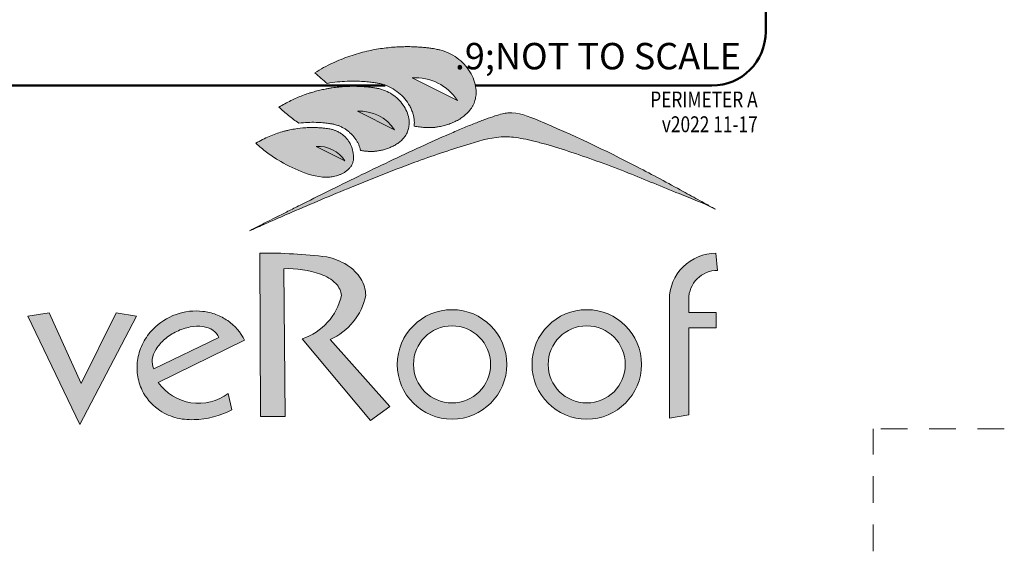
# Model space of a CAD drawing. Units: inches. Extents: x 49 to 58.6, y 105.5 to 117.5.
# Drawn here: x 54 to 58.6, y 105.5 to 108 of the extents above; entities that cross this region are included whole.
import ezdxf

# ---------------------------------------------------------------- set-up
doc = ezdxf.new("R2010")
doc.units = ezdxf.units.IN
doc.header["$MEASUREMENT"] = 0
doc.linetypes.add('Hidden 1_8_', pattern=[0.1875, 0.125, -0.06249999999999999])
for name, color, linetype, lineweight in [('A-ANNO-TEXT', 2, 'Continuous', 9), ('A-DETL-GENF', 3, 'Continuous', 9), ('A-DETL-LLIN', 3, 'Continuous', 18), ('A-DETL-MBND', 5, 'Hidden 1_8_', 9), ('A-DETL-MLIN', 3, 'Continuous', 50)]:
    doc.layers.add(name, color=color, linetype=linetype, lineweight=lineweight)

# ---------------------------------------------------------------- blocks, each defined once
blk = doc.blocks.new('Perimeter A')
at = {"layer": 'A-DETL-GENF'}
h = blk.add_hatch(color=251, dxfattribs=at)
edge = h.paths.add_edge_path(flags=0)
edge.add_spline(control_points=[(2.420946810861942, -0.7247726406033905), (2.430127867530864, -0.7334431952146758), (2.44883902315344, -0.7504184383104047), (2.468216256612386, -0.766629207749915), (2.478062191408299, -0.7745366708158485)], knot_values=[0, 0, 0, 0, 0.03788446739003042, 0.075768944914481, 0.075768944914481, 0.075768944914481, 0.075768944914481], degree=3, periodic=0)
edge.add_spline(control_points=[(2.478062191408299, -0.7745366708158485), (2.498803971350227, -0.7713230659284136), (2.530070735858914, -0.7674274697368588), (2.571956341826265, -0.7642531868163616), (2.603465320561725, -0.7640438148715845), (2.63495018543032, -0.7648897580029796), (2.666364470921451, -0.76719469868614), (2.69765275443936, -0.770870755086932), (2.718307637201441, -0.7747221049962292), (2.728564201218518, -0.7769509519218047)], knot_values=[0, 0, 0, 0, 0.06296775542916828, 0.09446144046837847, 0.1259575767533793, 0.1574453032343684, 0.1889326570657777, 0.2204217349640779, 0.2519095703372243, 0.2519095703372243, 0.2519095703372243, 0.2519095703372243], degree=3, periodic=0)
edge.add_spline(control_points=[(2.728564201218518, -0.7769509519218047), (2.750337577393672, -0.7824083716612051), (2.776624245209206, -0.7941019443037618), (2.804296590509587, -0.8133560848052355), (2.817468921691727, -0.8240105324436655), (2.829536178269613, -0.8358883494711762), (2.840783922330367, -0.8485281249320309), (2.851026625547966, -0.8619944216725344), (2.86019451900998, -0.8762154348580395), (2.868131737917579, -0.8911639213857825), (2.874774144385782, -0.9067469283557017), (2.879609214697425, -0.9229988956524124), (2.883541183756165, -0.9452203642887156), (2.883976154968813, -0.9622462450573153), (2.883225043981547, -0.9734801846059327)], knot_values=[0, 0, 0, 0, 0.0673407013810346, 0.08424915127883012, 0.1011679854412534, 0.1180838835824172, 0.1349891098611352, 0.1518891366447062, 0.1687887959878146, 0.1856930298223097, 0.2026073314377572, 0.2195261656002037, 0.2364345494017793, 0.2702116139496832, 0.2702116139496832, 0.2702116139496832, 0.2702116139496832], degree=3, periodic=0)
edge.add_spline(control_points=[(2.883225043981547, -0.9734801846059327), (2.893851376851124, -0.9754417566902589), (2.909895705328182, -0.9778403113806888), (2.931411476903719, -0.9799863777306967), (2.947614204593876, -0.9805774754899517), (2.963841709779821, -0.9806038015346275), (2.979972764580339, -0.9788656784817249), (2.996046950009138, -0.9767430366817536), (3.01191180106435, -0.9733500193590743), (3.027578675564946, -0.9691968523194845), (3.043087556444526, -0.9644746958625774), (3.058276478844462, -0.9587787180291372), (3.070520016688711, -0.9530626334570798), (3.080210188451041, -0.9482951194420224), (3.087363323136543, -0.9444834882983031), (3.094344533835994, -0.9403635009571047), (3.103442523416334, -0.9345293888718658), (3.114150507588441, -0.9263007349073717), (3.126669075549266, -0.9159904123870035), (3.137780164407715, -0.9041649123882678), (3.148016038907059, -0.8915738157165549), (3.156412017956733, -0.8776576834056016), (3.165125727823941, -0.8578723751151074), (3.171387024023609, -0.8313685291664825), (3.171409684246051, -0.8096137085853314), (3.170323390103604, -0.7988829325305602)], knot_values=[0, 0, 0, 0, 0.03241759456952534, 0.04862838674086711, 0.064838457419114, 0.08104761983897521, 0.09725208447972691, 0.1134617628821051, 0.1296741915171263, 0.1458765468451866, 0.1620796419752494, 0.1782920706102733, 0.1944923432573908, 0.2025927684188415, 0.2106910192347386, 0.2188004229850439, 0.2269069245244, 0.2430969690350394, 0.2592830579852713, 0.2754954866202964, 0.291685443057447, 0.3078840064511844, 0.3240810451186104, 0.356406551090185, 0.388763409826994, 0.388763409826994, 0.388763409826994, 0.388763409826994], degree=3, periodic=0)
edge.add_spline(control_points=[(3.170323390103604, -0.7988829325305602), (3.168450053250972, -0.7845117869546385), (3.163299329490549, -0.7631145959986583), (3.151309459564146, -0.7366471102651957), (3.136651270765888, -0.7115643887007224), (3.113870159487099, -0.6830577386483583), (3.080933719377967, -0.6543124075920588), (3.043410062688274, -0.6317583898030392), (3.015803130442194, -0.6220929700299251), (3.001717050618474, -0.6185985254485757)], knot_values=[0, 0, 0, 0, 0.04347818930396515, 0.06522593810744817, 0.08701534672181117, 0.1305041988627003, 0.1740090482079811, 0.217530796958231, 0.2610699642629885, 0.2610699642629885, 0.2610699642629885, 0.2610699642629885], degree=3, periodic=0)
edge.add_spline(control_points=[(3.001717050618474, -0.6185985254485757), (2.982000690411873, -0.6145524060954273), (2.942195507501978, -0.6080978172021645), (2.861845764860156, -0.6024140956004658), (2.781082367025434, -0.6053288322367649), (2.711386654074033, -0.6156757461950377), (2.671921158920021, -0.623592068716178), (2.642543086459519, -0.6305971965576305), (2.613312020525939, -0.63821543264973), (2.584376633173648, -0.6469802212176887), (2.556170649932611, -0.657860332715174), (2.528427654741613, -0.6697875576227688), (2.500998442092566, -0.6823959468222398), (2.464964654591199, -0.7003355297817109), (2.438394983696369, -0.7147145828599832), (2.420946810861942, -0.7247726406033905)], knot_values=[0, 0, 0, 0, 0.06038173129802381, 0.1207737373802262, 0.2414618637641759, 0.3018260543893923, 0.3320045030240004, 0.3621921182055652, 0.3924172260133557, 0.4226241819529712, 0.4528316596734396, 0.4830528782137705, 0.5132144738186475, 0.5433816695324835, 0.6038004526008994, 0.6038004526008994, 0.6038004526008994, 0.6038004526008994], degree=3, periodic=0)
edge = h.paths.add_edge_path(flags=0)
edge.add_line((2.873096437970986, -0.7490241040822525), (3.084398078145895, -0.8546682790461091))
edge.add_arc((2.889455422950817, -0.980441094869775), 0.2319944827247386, 32.82923926523483, 94.04354140471288)
h = blk.add_hatch(color=251, dxfattribs=at)
edge = h.paths.add_edge_path(flags=0)
edge.add_spline(control_points=[(2.253547611929797, -0.8849696863486116), (2.268051028107109, -0.898491680004625), (2.298047590857628, -0.9244936366321355), (2.329861755486561, -0.948237152657768), (2.346171913461767, -0.9595140063397736)], knot_values=[0, 0, 0, 0, 0.05948731410316414, 0.1189742718273085, 0.1189742718273085, 0.1189742718273085, 0.1189742718273085], degree=3, periodic=0)
edge.add_spline(control_points=[(2.346171913461767, -0.9595140063397736), (2.350965388468744, -0.9590120763051573), (2.360560242884532, -0.9580864826700974), (2.374973482902107, -0.9569493597962406), (2.389404436042156, -0.9560156760076666), (2.408681050192286, -0.9556300689993549), (2.432781757902426, -0.9559013644519183), (2.46165371462714, -0.9577278166375862), (2.483181085596584, -0.9604471413749565), (2.497460806797569, -0.9627037434963626), (2.504572751216415, -0.9640092910600657), (2.511644619163789, -0.9655044270288613), (2.520990874857134, -0.9678662691061248), (2.532324796975828, -0.9720018090830962), (2.545533968365127, -0.9778647052185079), (2.558279556461429, -0.9847145151112358), (2.570264601642499, -0.9928201166319752), (2.581584329640123, -1.001826765019445), (2.592126588324561, -1.011739263790091), (2.601826398452488, -1.022481019847888), (2.613514573101362, -1.037819750036093), (2.625518366369135, -1.058857423847996), (2.631513633622482, -1.077331274259876), (2.633484928449576, -1.086752045975359)], knot_values=[0, 0, 0, 0, 0.01445904656675647, 0.02891600617142863, 0.04337441811569365, 0.05783346468244505, 0.0867459268158945, 0.1156587724111957, 0.1445710989448742, 0.1518014078115281, 0.1590285639679281, 0.1662604283280359, 0.1734840826866781, 0.1879306906200844, 0.2023792975864617, 0.2168232148012098, 0.231272802135763, 0.2457245457084573, 0.2601784754652666, 0.2746345687603966, 0.2890927183201582, 0.3179776664177672, 0.3468520925955353, 0.3468520925955353, 0.3468520925955353, 0.3468520925955353], degree=3, periodic=0)
edge.add_spline(control_points=[(2.633484928449576, -1.086752045975359), (2.641897610069954, -1.088167491840736), (2.658814163572586, -1.090478995313745), (2.680145824504145, -1.09162678349287), (2.697208049105051, -1.09100343858195), (2.709921715287877, -1.089474247469681), (2.722533431825866, -1.087321715927757), (2.733010087687134, -1.085285173741468), (2.741241403764953, -1.083023918914563), (2.747362108377118, -1.081160660233564), (2.753459376084194, -1.079224445270711), (2.759505063529531, -1.077131165291021), (2.76553438818361, -1.074989559798013), (2.771503101830604, -1.072671315529874), (2.777304702977659, -1.069962562673496), (2.783014665305373, -1.067078117314821), (2.788695435578148, -1.064139724699288), (2.794280136074221, -1.061019811329047), (2.799809401167018, -1.057801749419141), (2.807021210623432, -1.05322981234778), (2.813637692021572, -1.047824504126211), (2.820178959808338, -1.042364883125416), (2.824913393895898, -1.038065556746901), (2.829465042870886, -1.033567746329524), (2.835235359942992, -1.027279524061726), (2.841822943929742, -1.018854847167006), (2.848201609559808, -1.007730280518217), (2.853351709352538, -0.9959994702919488), (2.856976948292896, -0.9837030169118748), (2.859856312101826, -0.9668826083616437), (2.85986076034829, -0.9539755414795508), (2.859003197826063, -0.9455030378989449)], knot_values=[0, 0, 0, 0, 0.02559277811009178, 0.05117886272215531, 0.06397203637324082, 0.07676644132091362, 0.08955870985182536, 0.1023580039832324, 0.1087569197063656, 0.1151575058162422, 0.1215523017368851, 0.1279472905936122, 0.1343495509325207, 0.1407482058684939, 0.147146893568911, 0.1535478679909818, 0.159940362470506, 0.166332149636742, 0.1727361858697617, 0.1791342067161756, 0.1919249610431448, 0.1983139657872811, 0.2047009479478746, 0.2111029247792141, 0.2175039914220314, 0.2302995921209234, 0.2430874794568148, 0.2558720500910391, 0.2686548172280828, 0.2814386104833942, 0.3069859894805653, 0.3069859894805653, 0.3069859894805653, 0.3069859894805653], degree=3, periodic=0)
edge.add_spline(control_points=[(2.859003197826063, -0.9455030378989449), (2.857492784881195, -0.9339220807285784), (2.853339244645959, -0.9166792757959854), (2.843669038541343, -0.8953538951437423), (2.831847376340669, -0.8751462447302032), (2.813476068935501, -0.8521842348763613), (2.786920263990339, -0.8290354931915687), (2.756671930824687, -0.8108768872024257), (2.734422988781837, -0.80309401694538), (2.723071033533571, -0.80027996036155)], knot_values=[0, 0, 0, 0, 0.03503711241260549, 0.05256259050317488, 0.0701217560614461, 0.105167398790482, 0.1402259606947205, 0.1752982373185176, 0.2103848761108075, 0.2103848761108075, 0.2103848761108075, 0.2103848761108075], degree=3, periodic=0)
edge.add_spline(control_points=[(2.723071033533571, -0.80027996036155), (2.705372003406247, -0.7966719645726954), (2.66960705927049, -0.7910639652073712), (2.59743688777754, -0.7870079254183793), (2.524978563319095, -0.7912707069397555), (2.453904520377947, -0.8041982221457005), (2.409882846930216, -0.8147064840269849), (2.375784877148575, -0.826799954543759), (2.342274075740988, -0.8402846687137782), (2.301227960048273, -0.8591796488647532), (2.269278572561383, -0.8760660204071655), (2.253547611929797, -0.8849696863486116)], knot_values=[0, 0, 0, 0, 0.05418911061774462, 0.1083848539006505, 0.2166587527537915, 0.2708299460649887, 0.325057665049873, 0.3521676213579005, 0.3792880871937102, 0.4334115999544086, 0.4876393189392912, 0.4876393189392912, 0.4876393189392912, 0.4876393189392912], degree=3, periodic=0)
h = blk.add_hatch(color=251, dxfattribs=at)
edge = h.paths.add_edge_path(flags=0)
edge.add_spline(control_points=[(2.209779499991171, -1.419110334373187), (2.293892317811981, -1.382205589284965), (2.420494333469172, -1.327826815659336), (2.590133799587576, -1.257319849914552), (2.69668373524258, -1.214533119332614), (2.782231933872396, -1.181087241260229), (2.868036295656793, -1.148308153582335), (2.975770471328978, -1.108584591127183), (3.07930989466805, -1.074191854373552), (3.143937078011433, -1.054839375092556), (3.168863485700719, -1.048048575898491), (3.185544554903174, -1.043748310831518), (3.20642037209943, -1.038476944981838), (3.231638947473336, -1.032894216010803), (3.265570979831942, -1.027095717729239), (3.291237496677454, -1.024137854810363), (3.308398567962072, -1.022814286798081)], knot_values=[0, 0, 0, 0, 0.2755582279411345, 0.4133384366997996, 0.5511182293528605, 0.6200079314127764, 0.6888974117335389, 0.8266750998051758, 0.9644481199283049, 1.016122677189719, 1.029036145330971, 1.041950156600218, 1.067801431626027, 1.09362828021776, 1.119411849457161, 1.171047958908504, 1.171047958908504, 1.171047958908504, 1.171047958908504], degree=3, periodic=0)
edge.add_spline(control_points=[(3.308398567962072, -1.022814286798081), (3.327632633129411, -1.023815688788318), (3.356460042993419, -1.026546934892977), (3.394401891657097, -1.033341692236988), (3.422661461805546, -1.039458367344523), (3.450789800452185, -1.04617915885261), (3.488067814328048, -1.056023078089254), (3.552896338444739, -1.074749594878014), (3.644537460095236, -1.104694450918458), (3.75354184013252, -1.143408253563393), (3.857167625358812, -1.182791596972706), (3.955795961904499, -1.22172165602025), (4.033908660270029, -1.253542170938374), (4.088432011361135, -1.276193109696877), (4.115640066239045, -1.287646391789266), (4.131199700310908, -1.29417039121067), (4.146671604832036, -1.300916009337712), (4.162069856715426, -1.307819998776381), (4.177656388257475, -1.314261295014376), (4.193427706132944, -1.320152131219771), (4.213326548023559, -1.326994145261651), (4.229442435482234, -1.331861217348731), (4.237544159656245, -1.334146173279677)], knot_values=[0, 0, 0, 0, 0.05778034803692694, 0.08667746232876426, 0.1156015764620744, 0.1445119090793135, 0.1734307817863984, 0.2312614826910877, 0.3469234140767301, 0.4625921823485876, 0.5782631060668343, 0.6794753322376272, 0.7806879133325928, 0.8312944635842219, 0.8565978158819393, 0.8692495992713897, 0.8819097322904296, 0.9072323174750775, 0.9198724561805407, 0.9324965504533903, 0.9577332113475806, 0.9829865403119663, 0.9829865403119663, 0.9829865403119663, 0.9829865403119663], degree=3, periodic=0)
edge.add_spline(control_points=[(4.237544159656245, -1.334146173279677), (4.17531824901053, -1.299446809484664), (4.050291012830186, -1.231079912265528), (3.892725583550302, -1.14799308023558), (3.781342761318555, -1.09195376944875), (3.717372727202822, -1.060584225096704), (3.669195261492213, -1.037469255973477), (3.62081700166808, -1.014773584298297), (3.572046609216464, -0.992933373620005), (3.522956913529228, -0.9718192307252735), (3.477494587333901, -0.9535755801511527), (3.445175859780619, -0.9414560575605293), (3.42621426045676, -0.9349749926819442), (3.413501050084811, -0.9308398489813356), (3.39762400778055, -0.9256484166940453), (3.38154978098941, -0.9211015250124461), (3.368525550372496, -0.9182705307440955), (3.355439263885742, -0.9158429925907967), (3.338924005334974, -0.913500991208025), (3.325615765844368, -0.9123863420764025), (3.318937311890956, -0.9120150600863042)], knot_values=[0, 0, 0, 0, 0.21374046933421, 0.4274800967382597, 0.5343506218597581, 0.5877856317401952, 0.6412206665333108, 0.6946564064921626, 0.7480920717643282, 0.8015262763215567, 0.8549584347040377, 0.8950396435040114, 0.9050543624590451, 0.9150719122312959, 0.9351453580488303, 0.9551691230400078, 0.9651470518265324, 0.975120328060336, 0.9950936980509751, 1.015159997603125, 1.015159997603125, 1.015159997603125, 1.015159997603125], degree=3, periodic=0)
edge.add_spline(control_points=[(3.318937311890956, -0.9120150600863042), (3.308387749717568, -0.913920791878482), (3.292645313707389, -0.9172017587299734), (3.271877262858936, -0.9224413481138356), (3.256415340588354, -0.9267529836171491), (3.241109488466599, -0.9316327998331246), (3.225962884744263, -0.937037799306708), (3.21090642344582, -0.9427172056040689), (3.195858824108967, -0.9484142591881977), (3.180822256197374, -0.9541234966201131), (3.160874709772514, -0.9619869007247104), (3.126076147747625, -0.9760247035900704), (3.056900461098977, -1.005128667894652), (2.978502604975048, -1.03992323377291), (2.900489685055746, -1.075558111476667), (2.842125449384753, -1.102604148071237), (2.783959822578971, -1.130074175574848), (2.706525081829213, -1.166951574968351), (2.609971970910138, -1.213551618633673), (2.494472676140362, -1.270219425652186), (2.408052621431693, -1.313134386038442), (2.355318625744843, -1.339516710063265), (2.336143563871715, -1.349112172169868), (2.321783620580646, -1.356358709202837), (2.307344434091739, -1.363459231238735), (2.292851573081293, -1.370450845681134), (2.278447202380462, -1.377602030638826), (2.264279932816876, -1.385179338091291), (2.250384580101333, -1.393215544296211), (2.232067901521383, -1.404288982243855), (2.218615851648181, -1.413065393743139), (2.209779499991171, -1.419110334373187)], knot_values=[0, 0, 0, 0, 0.03216093408818602, 0.04820975348700353, 0.06425237631918024, 0.0803084393273657, 0.09639282998196491, 0.1124929435174605, 0.1285841573340893, 0.1446629294374123, 0.1607441357750548, 0.1929075760520097, 0.2572312130319985, 0.3858792932561764, 0.4502047635410583, 0.514530565234171, 0.5788563561933834, 0.6431819814700174, 0.7718331847833519, 0.9004846096175014, 1.02913602841092, 1.061298911798428, 1.077380360097477, 1.093461799422848, 1.109552990203185, 1.12565116181145, 1.141735697580081, 1.157794887259173, 1.173840355867585, 1.189885371354247, 1.222003929236633, 1.222003929236633, 1.222003929236633, 1.222003929236633], degree=3, periodic=0)
h = blk.add_hatch(color=251, dxfattribs=at)
edge = h.paths.add_edge_path(flags=0)
edge.add_spline(control_points=[(2.145732328157997, -1.053114871015737), (2.173028135811442, -1.077790837678094), (2.231765034951991, -1.12267663709595), (2.30886023666438, -1.164599937131939), (2.358999257365667, -1.184851534255685), (2.378580991487766, -1.191572652200378), (2.391747168255861, -1.195733319123008), (2.408302873896403, -1.200617540788429), (2.425098801202417, -1.2046022680466), (2.438667519409655, -1.206943577203944), (2.459141501063677, -1.209758543150159), (2.476416353477326, -1.210694978456388), (2.490214977200161, -1.210558551229994)], knot_values=[0, 0, 0, 0, 0.1103887676151113, 0.2207114473071339, 0.2621322002605, 0.2724752085883932, 0.2828141426744155, 0.3035542316980288, 0.3242494516803662, 0.3345525633688605, 0.3448502290880654, 0.3862481234945728, 0.3862481234945728, 0.3862481234945728, 0.3862481234945728], degree=3, periodic=0)
edge.add_spline(control_points=[(2.490214977200161, -1.210558551229994), (2.496788337142029, -1.209866884991797), (2.506597544873451, -1.208239877360171), (2.519420015238545, -1.205014100954372), (2.528923616029637, -1.202163144200412), (2.538219749253088, -1.198682195290885), (2.547216045044628, -1.194492995666792), (2.555937958123778, -1.189779694839402), (2.564448998605826, -1.184659627873145), (2.572190665370421, -1.178423588536788), (2.579324688475438, -1.171547216827605), (2.586050895252285, -1.16423871219591), (2.591484716214687, -1.155915328546328), (2.596004900276867, -1.147060270592064), (2.598921547917826, -1.137546734256787), (2.60069500991257, -1.127776591659668), (2.601193411801617, -1.118677636888137), (2.600761931643142, -1.110411653078216), (2.599552355151353, -1.103062090576444), (2.597989539553311, -1.095792681100122), (2.597039744055841, -1.090924508447642), (2.596539091630923, -1.088496242841444)], knot_values=[0, 0, 0, 0, 0.01982894772785116, 0.0297428611618686, 0.0396587893938668, 0.04957950065940861, 0.05949428452654659, 0.06940230355144116, 0.07932007921250586, 0.08924079047803836, 0.09914038794219131, 0.1090455861621209, 0.1189543349253218, 0.1288641296011124, 0.1387741436839832, 0.1486822353714807, 0.158594541936868, 0.1660391435790012, 0.1734695583634708, 0.1809100861680691, 0.1883481060889417, 0.1883481060889417, 0.1883481060889417, 0.1883481060889417], degree=3, periodic=0)
edge.add_spline(control_points=[(2.596539091630923, -1.088496242841444), (2.594708675402977, -1.078166652078721), (2.589674602331236, -1.062946594062424), (2.5790762468488, -1.044753906681009), (2.569521923303711, -1.03213113746223), (2.558604059614552, -1.020663281988305), (2.546365267410799, -1.010620258720721), (2.535310855643822, -1.003420407273751), (2.526029594453597, -0.9984452782380657), (2.518863064854123, -0.9951244730993096), (2.511414006650185, -0.9925047063315304), (2.501326772547777, -0.9895336217786763), (2.491148973542138, -0.9867959761652969), (2.480765423776276, -0.9850264422018), (2.472941065710543, -0.9839397958981948), (2.465102819806567, -0.9829415131014088), (2.454627422658135, -0.9818404827980203), (2.441505140470795, -0.9807376369064826), (2.425719421640331, -0.9800017016042233), (2.409919506223318, -0.9798517071300381), (2.394122990395608, -0.9801382752926742), (2.383598595874574, -0.9805597463448095), (2.378339123026542, -0.9808330114405805)], knot_values=[0, 0, 0, 0, 0.03147153984213398, 0.04725846862018113, 0.063051811107814, 0.07885151224631692, 0.09465008524685696, 0.1104406664871274, 0.1183405493595517, 0.1262311491075758, 0.1341089230162109, 0.1420011851440667, 0.1577839250719623, 0.1656798121379353, 0.1735837882158919, 0.181482914002979, 0.1893828481579106, 0.2051816991088407, 0.2209814002473221, 0.2367793460026334, 0.252575022643165, 0.2683747237816571, 0.2683747237816571, 0.2683747237816571, 0.2683747237816571], degree=3, periodic=0)
edge.add_spline(control_points=[(2.378339123026542, -0.9808330114405805), (2.337583296168461, -0.9837795891893251), (2.256411517965624, -0.9988398799127793), (2.18097864382581, -1.03241326542684), (2.145732328157997, -1.053114871015737)], knot_values=[0, 0, 0, 0, 0.1225866130123435, 0.2452150484546201, 0.2452150484546201, 0.2452150484546201, 0.2452150484546201], degree=3, periodic=0)
h = blk.add_hatch(color=251, dxfattribs=at)
edge = h.paths.add_edge_path(flags=0)
edge.add_line((2.167896128203324, -2.324356925530012), (2.282722435856478, -2.324342380326584))
edge.add_line((2.282722435856478, -2.324342380326584), (2.27678297943315, -1.636924881541589))
edge.add_spline(control_points=[(2.27678297943315, -1.636924881541589), (2.300418101217836, -1.636401973139201), (2.335983053117204, -1.637913248421398), (2.38279198540193, -1.644765980874595), (2.41308641348904, -1.651681260738982), (2.434996654665824, -1.658423731378633), (2.448876654869132, -1.663528461241398), (2.459121087462904, -1.66779652902656), (2.469233539577687, -1.672371700796887), (2.479098962228129, -1.677453560158497), (2.488617636499328, -1.683167934694964), (2.497908066044587, -1.689242206248338), (2.506034603003556, -1.695355737661174), (2.514253474732179, -1.702787419122956), (2.521970649499593, -1.710752888998471), (2.529448378256454, -1.720108614223037), (2.535058533640111, -1.72952334639271), (2.540815174096295, -1.743012739850244), (2.543275420773334, -1.753880451131465), (2.544141360114956, -1.76124539802575)], knot_values=[0, 0, 0, 0, 0.07092271663415235, 0.1063769488609713, 0.1418343556858167, 0.1640195374378479, 0.1751030402598509, 0.186188937289957, 0.1973063045842289, 0.2083940459387525, 0.2194585467035538, 0.2305972545945998, 0.2416865216196434, 0.2499210867609748, 0.2638178737072925, 0.2749162588580929, 0.2857768719828862, 0.2965802880793175, 0.3188273248098655, 0.3188273248098655, 0.3188273248098655, 0.3188273248098655], degree=3, periodic=0)
edge.add_spline(control_points=[(2.544141360114956, -1.76124539802575), (2.539021961567293, -1.78428626244893), (2.523033564444887, -1.829352494846162), (2.482290487489593, -1.888223520559151), (2.427904901069525, -1.934785350184228), (2.384714490620119, -1.95530808368234), (2.3623195926873, -1.962761822437884)], knot_values=[0, 0, 0, 0, 0.07080824156632863, 0.1416164831326465, 0.2124247246989783, 0.283232966265301, 0.283232966265301, 0.283232966265301, 0.283232966265301], degree=3, periodic=0)
edge.add_line((2.3623195926873, -1.962761822437884), (2.679044311792069, -2.343887206583389))
edge.add_line((2.679044311792069, -2.343887206583389), (2.769512036381066, -2.27764367331612))
edge.add_line((2.769512036381066, -2.27764367331612), (2.492208793619149, -1.965889452974594))
edge.add_spline(control_points=[(2.492208793619149, -1.965889452974594), (2.512977894890668, -1.956691274367884), (2.552595290629, -1.933450703081093), (2.601812934162872, -1.885400595368779), (2.63835903351103, -1.827129059361667), (2.652689170289634, -1.78349066595942), (2.657283744466305, -1.761245398025707)], knot_values=[0, 0, 0, 0, 0.06814439460269547, 0.1362887892053877, 0.2044331838080726, 0.2725775784107679, 0.2725775784107679, 0.2725775784107679, 0.2725775784107679], degree=3, periodic=0)
edge.add_spline(control_points=[(2.657283744466305, -1.761245398025707), (2.657017426950155, -1.753556511056075), (2.655448609265669, -1.738362988852387), (2.649844846611749, -1.716169575125392), (2.642266430645172, -1.69873262825179), (2.634799228534149, -1.685491325076327), (2.628638726511859, -1.675902347189123), (2.621858902649862, -1.666753491993575), (2.614453735339296, -1.658069346395393), (2.60655597777243, -1.649815203919417), (2.598287947472457, -1.641964344078545), (2.589614817227087, -1.63457187782069), (2.580518473772138, -1.627674990227874), (2.571092715781326, -1.621218694295706), (2.551758111551194, -1.609082437275376), (2.520682460305324, -1.594285997120338), (2.491459548033575, -1.585323036542547), (2.476589797765484, -1.581994177640183)], knot_values=[0, 0, 0, 0, 0.02308049329325843, 0.0456496923249378, 0.06840736873594819, 0.07987033855403801, 0.09123733219689559, 0.1025765197212031, 0.1140046464855127, 0.1254520581658252, 0.1368336974969556, 0.1481956018879615, 0.1596218584902112, 0.1710631783345716, 0.1824599369727356, 0.2280880575330335, 0.2738014797593952, 0.2738014797593952, 0.2738014797593952, 0.2738014797593952], degree=3, periodic=0)
edge.add_spline(control_points=[(2.476589797765484, -1.581994177640183), (2.424790362292022, -1.575624063516315), (2.320752739908826, -1.566223321257596), (2.21632437001908, -1.563593418533642), (2.164136021219171, -1.563962361428153)], knot_values=[0, 0, 0, 0, 0.1565689586855636, 0.3131379173711394, 0.3131379173711394, 0.3131379173711394, 0.3131379173711394], degree=3, periodic=0)
edge.add_line((2.164136021219171, -1.563962361428153), (2.167896128203324, -2.324356925530012))
h = blk.add_hatch(color=251, dxfattribs=at)
edge = h.paths.add_edge_path(flags=0)
edge.add_line((4.070117820273595, -1.781698793316636), (4.070117820273595, -2.332073505216513))
edge.add_line((4.070117820273595, -2.332073505216513), (4.160463474469594, -2.316611255436683))
edge.add_line((4.160463474469594, -2.316611255436683), (4.160463474469594, -1.912083536416191))
edge.add_line((4.160463474469594, -1.912083536416191), (4.28749806345018, -1.912083536416191))
edge.add_line((4.28749806345018, -1.912083536416191), (4.28749806345018, -1.839939934153989))
edge.add_line((4.28749806345018, -1.839939934153989), (4.160463474469594, -1.839939934153989))
edge.add_line((4.160463474469594, -1.839939934153989), (4.160463474469587, -1.779121751686674))
edge.add_arc((4.294782207032931, -1.779121751686645), 0.1343187325633473, 89.99999999998369, 180.0000000000109, ccw=False)
edge.add_line((4.294782207032974, -1.644803019123302), (4.287001842517462, -1.56481477107279))
edge.add_arc((4.287001842517427, -1.781698793316622), 0.2168840222438284, 89.99999999998968, 180.0000000000047)
h = blk.add_hatch(color=251, dxfattribs=at)
edge = h.paths.add_edge_path(flags=0)
edge.add_spline(control_points=[(1.617416003465841, -2.20321542898958), (1.62613848444358, -2.220646699594624), (1.647744239914971, -2.25364118948373), (1.698473611771391, -2.30004222354232), (1.770187025496504, -2.334175426819556), (1.829386608629996, -2.340465140947728), (1.858524477206132, -2.338925958849984)], knot_values=[0, 0, 0, 0, 0.05847544633279846, 0.1169312268832462, 0.204364160661853, 0.2918996403270183, 0.2918996403270183, 0.2918996403270183, 0.2918996403270183], degree=3, periodic=0)
edge.add_spline(control_points=[(1.858524477206132, -2.338925958849984), (1.888906758492496, -2.338137659250265), (1.949737144936648, -2.329961557418287), (2.007022223001364, -2.307925124239887), (2.034051481941241, -2.294028232731932)], knot_values=[0, 0, 0, 0, 0.09117751856572265, 0.1823550371314537, 0.1823550371314537, 0.1823550371314537, 0.1823550371314537], degree=3, periodic=0)
edge.add_line((2.034051481941241, -2.294028232731932), (2.017436345116423, -2.217001814749793))
edge.add_arc((1.87932497664189, -2.034133097164997), 0.229163081610048, 215.2759566030796, 307.06188084646874, ccw=False)
edge.add_line((1.692240818168052, -2.166478235425359), (2.093554016839569, -1.969443057748549))
edge.add_spline(control_points=[(2.093554016839569, -1.969443057748549), (2.084254497072209, -1.950964559757239), (2.061014743894617, -1.916094302549695), (2.013731477019135, -1.8749048314737), (1.957742895623042, -1.84675084651623), (1.876710009232482, -1.828239773998476), (1.770704515728056, -1.840904355082046), (1.676555250362881, -1.901333556075897), (1.620711060635145, -1.976846769190161), (1.594106854020808, -2.050841772032911), (1.591118933527504, -2.129505733076101), (1.606277968742219, -2.179953458929859), (1.617416003465841, -2.20321542898958)], knot_values=[0, 0, 0, 0, 0.06205983889170807, 0.1240825852410741, 0.1860934377790997, 0.2481156528073696, 0.3714740442342759, 0.4948976048925022, 0.5723112559681478, 0.6497782035763772, 0.7272350884453799, 0.80460805282622, 0.80460805282622, 0.80460805282622, 0.80460805282622], degree=3, periodic=0)
edge = h.paths.add_edge_path(flags=0)
edge.add_spline(control_points=[(1.973971257969325, -1.957346920873121), (1.972056463696852, -1.953087794868821), (1.968708018087177, -1.946954406139596), (1.963267760527941, -1.939523128677976), (1.958783514546916, -1.934387719714749), (1.953784641795835, -1.929702313450719), (1.948326388618426, -1.925468845035979), (1.9425467689058, -1.921662104674667), (1.936563293015155, -1.918234071384475), (1.930346745318403, -1.915265761881571), (1.9238986658154, -1.912785269867641), (1.917299360430583, -1.910698065206233), (1.910623917063099, -1.908922028630272), (1.903867621893554, -1.907508732301665), (1.897027323187075, -1.906503371359079), (1.890139869047928, -1.905818883544285), (1.883240597067768, -1.90538429027761), (1.876332485896654, -1.905227311385616), (1.867115870866108, -1.905448543939713), (1.855613271947632, -1.906319124741046), (1.841910503966453, -1.908273233502541), (1.823840212416279, -1.912012264941339), (1.801691483671732, -1.918622620987335), (1.767467201535332, -1.932571121397501), (1.736117778839443, -1.952742958836424), (1.712018346247589, -1.974283741493409), (1.701065980230453, -1.986155101775026), (1.695151013227516, -1.993227909891488), (1.690952305869367, -1.998717122409843), (1.686961274729313, -2.004361859882692), (1.683161270415425, -2.010145511533509), (1.679620653499533, -2.016084073508367), (1.676420626237132, -2.022202145009913), (1.673523825022187, -2.028474533500386), (1.670893963683902, -2.034876404186718), (1.66863341562216, -2.041406337922538), (1.66685882095377, -2.04806783092657), (1.665539046933468, -2.05484145162275), (1.664603621020362, -2.06170072211097), (1.664170476541798, -2.068596914191744), (1.664352635196821, -2.075453102619008), (1.66518288609943, -2.0822303086575), (1.667041984989424, -2.091251592117331), (1.669297131192359, -2.097858309113903), (1.671127023691675, -2.102147932359486)], knot_values=[0, 0, 0, 0, 0.01400925846852141, 0.02083446479810906, 0.02760479596582305, 0.03443118651494874, 0.04135495746480504, 0.04830187328034757, 0.0551778307349854, 0.06202759754095345, 0.0689464847014169, 0.07588633374564595, 0.08278336846420656, 0.08966170693464368, 0.09658169340294381, 0.1035140568540508, 0.110420570488339, 0.1173161455338751, 0.1242363168132696, 0.1380715200810425, 0.1518949754709006, 0.1657317514951287, 0.1933999476537731, 0.2211013653976577, 0.2764207799527857, 0.3040795578018654, 0.3179157825250559, 0.3248360382965524, 0.3317345905755686, 0.338641953682547, 0.3455715721835544, 0.3524908371302605, 0.3593745713219428, 0.3662744894064335, 0.3732112751187092, 0.380130053409345, 0.3869895042716756, 0.3938740709236881, 0.40082076167813, 0.4077445811613366, 0.4145801557641887, 0.421365671621441, 0.4281999996136863, 0.4421908668967564, 0.4421908668967564, 0.4421908668967564, 0.4421908668967564], degree=3, periodic=0)
edge.add_line((1.671127023691675, -2.102147932359486), (1.973971257969325, -1.957346920873121))
h = blk.add_hatch(color=251, dxfattribs=at)
edge = h.paths.add_edge_path(flags=0)
edge.add_arc((3.059026228277745, -2.082145499177301), 0.2547065860868045, 180, 360)
edge.add_arc((3.059026228277745, -2.082145499177301), 0.2547065860868045, 0, 180)
edge = h.paths.add_edge_path(flags=0)
edge.add_arc((3.059026228277745, -2.082145499177301), 0.1794283613159351, 0, 180)
edge.add_arc((3.059026228277745, -2.082145499177301), 0.1794283613159422, 180, 360)
h = blk.add_hatch(color=251, dxfattribs=at)
edge = h.paths.add_edge_path(flags=0)
edge.add_arc((3.685748068108644, -2.082145499465852), 0.2547065860868045, 180, 360)
edge.add_arc((3.685748068108644, -2.082145499465852), 0.2547065860868045, 0, 180)
edge = h.paths.add_edge_path(flags=0)
edge.add_arc((3.685748068108644, -2.082145499465852), 0.1794283613159422, 0, 180)
edge.add_arc((3.685748068108644, -2.082145499465852), 0.1794283613159351, 180, 360)
blk.add_hatch(color=251, dxfattribs=at).paths.add_polyline_path([(1.084723598967805, -1.857029789173808), (1.326897695300111, -2.362238455664155), (1.591220786273162, -1.857029789173794), (1.495734612194234, -1.841865933687956), (1.333815017570025, -2.170248854231303), (1.184360166408702, -1.84186593368797)], flags=0)
at = {"layer": 'A-DETL-LLIN'}
for p, q in [((3.084398078145895, -0.8546682790461091), (2.873096437970986, -0.7490241040822525)), ((2.79107592212241, -0.9908032831694271), (2.618599396352742, -0.9045849566942934)), ((2.560898434433028, -1.13529028340831), (2.426253774054487, -1.067994536567582)), ((2.164136021219171, -1.563962361428153), (2.167896128203324, -2.324356925530012)), ((4.294782207032974, -1.644803019123302), (4.287001842517462, -1.56481477107279)), ((2.282722435856478, -2.324342380326584), (2.27678297943315, -1.636924881541589)), ((4.070117820273595, -1.781698793316636), (4.070117820273595, -2.332073505216513)), ((4.160463474469594, -1.839939934153989), (4.160463474469594, -1.779121751686674)), ((1.184360166408702, -1.84186593368797), (1.084723598967805, -1.857029789173808)), ((1.084723598967805, -1.857029789173808), (1.326897695300111, -2.362238455664183)), ((1.333815017570025, -2.170248854231303), (1.184360166408695, -1.84186593368797)), ((1.326897695300111, -2.362238455664155), (1.591220786273162, -1.857029789173794)), ((1.495734612194234, -1.841865933687956), (1.333815017570025, -2.170248854231303)), ((1.591220786273162, -1.857029789173794), (1.495734612194234, -1.841865933687956)), ((4.28749806345018, -1.839939934153989), (4.160463474469594, -1.839939934153989)), ((4.28749806345018, -1.912083536416191), (4.28749806345018, -1.839939934153989)), ((4.160463474469594, -2.316611255436683), (4.160463474469594, -1.912083536416191)), ((4.160463474469594, -1.912083536416191), (4.28749806345018, -1.912083536416191)), ((1.671127023691689, -2.102147932359486), (1.973971257969318, -1.957346920873121)), ((1.692240818168038, -2.166478235425359), (2.093554016839569, -1.969443057748549)), ((2.3623195926873, -1.962761822437884), (2.679044311792069, -2.343887206583389)), ((2.769512036381066, -2.27764367331612), (2.492208793619149, -1.965889452974594)), ((2.034051481941241, -2.294028232731932), (2.017436345116423, -2.217001814749793)), ((2.679044311792069, -2.343887206583389), (2.769512036381073, -2.27764367331612)), ((2.167896128203324, -2.324356925530012), (2.282722435856478, -2.324342380326584)), ((4.070117820273595, -2.332073505216513), (4.160463474469594, -2.316611255436683))]:
    blk.add_line(p, q, dxfattribs=at)
for centre, radius, start, end in [((2.889455422950817, -0.980441094869775), 0.2319944827247322, 32.82923926523327, 94.04354140471307), ((2.631949554693016, -1.093504037100757), 0.1893901942269907, 32.83834968435828, 94.04214488131123), ((2.436655550650727, -1.215528486997115), 0.1479001808170038, 32.8550736389226, 94.0329247940486), ((2.181387987835663, -3.981123883169118), 2.417223087043733, 82.98527896394224, 90.4089292679226), ((4.287001842517441, -1.781698793316622), 0.2168840222438312, 89.99999999999437, 179.9999999999963), ((4.294782207032938, -1.779121751686645), 0.1343187325633523, 89.99999999998484, 179.9999999999879), ((2.277119406759304, -1.70310427466022), 0.2732784546942352, 288.1659671000372, 347.7161989367233), ((2.377447924642851, -1.704417849851964), 0.2855476427633493, 293.6968508364214, 348.5207817586939), ((3.059026228277745, -2.082145499177301), 0.2547065860868045, 0, 180), ((3.685748068108644, -2.082145499465852), 0.2547065860868045, 0, 180), ((3.059026228277745, -2.082145499177301), 0.1794283613159351, 0, 180), ((3.685748068108644, -2.082145499465852), 0.1794283613159422, 0, 180), ((3.059026228277745, -2.082145499177301), 0.2547065860868045, 180, 0), ((3.059026228277745, -2.082145499177301), 0.1794283613159422, 180, 0), ((3.685748068108644, -2.082145499465852), 0.2547065860868045, 180, 0), ((3.685748068108644, -2.082145499465852), 0.1794283613159351, 180, 0), ((1.87932497664189, -2.034133097164997), 0.229163081610048, 215.2759566030808, 307.0618808464671), ((1.849250386752097, -1.937110043439603), 0.4019229262319378, 271.3221773888032, 297.3737103917225)]:
    blk.add_arc(centre, radius, start, end, dxfattribs=at)
for points, start_tangent, end_tangent in [([(3.001717050618474, -0.6185985254485757), (2.995190526539211, -0.617063914112137), (2.985368691855875, -0.615196762680128), (2.972159947997326, -0.6128928789858037), (2.964354184055715, -0.6116553066653267), (2.95583909067701, -0.6104648395292998), (2.946591768218447, -0.6092954295360755), (2.936589317037225, -0.60812102864395), (2.925900436061696, -0.6070197809779927), (2.91459382422024, -0.6060698306631593), (2.902646581870059, -0.605245129657817), (2.890035809368371, -0.60451962992029), (2.863098469623893, -0.6036788107487325), (2.833965002129112, -0.6037557574818777), (2.802818604026314, -0.6049588544531019), (2.769842472457796, -0.6074964859957817), (2.735219804565851, -0.6115770364432933), (2.69913379749277, -0.6174088901290276), (2.661767648380838, -0.625200431386375), (2.623304554372361, -0.635160044548698), (2.583927712609622, -0.6474961139493729), (2.503165574390536, -0.6801311587993553), (2.420946810861942, -0.7247726406033905)], (-0.9628482274842706, 0.2700431277229594), (-0.8534886111710236, -0.5211114953648188)), ([(3.170323390103604, -0.7988829325305602), (3.160973388257979, -0.758894392323711), (3.14213618096143, -0.7207598904006147), (3.081960500686073, -0.6564202533863011), (3.043602203042489, -0.6333987442853015), (3.001717050618474, -0.6185985254485757)], (-0.1118762856059621, 0.9937221426128199), (-0.9712966659512893, 0.2378713658932276)), ([(2.420946810861942, -0.7247726406033905), (2.448995874497626, -0.750219231277228), (2.478062191408299, -0.7745366708158485)], (0.727003223101759, -0.6866340463446697), (0.779672587620991, -0.6261873969606766)), ([(2.478062191408299, -0.7745366708158485), (2.526028541542672, -0.7678538852199637), (2.570528591237995, -0.764633286089051), (2.610902980170252, -0.7641263353094558), (2.646521878226757, -0.7656180189087394), (2.662342894098181, -0.7668804817064228), (2.676734517095625, -0.7683695528460248), (2.689621647612547, -0.7699999755783011), (2.700918272160223, -0.7716741031806862), (2.710539218787773, -0.7732952442856487), (2.718406863275163, -0.7747752760791116), (2.728564201218518, -0.7769509519218047)], (0.9859704583448746, 0.1669199067552999), (0.9669063543753494, -0.2551315383651567)), ([(2.728564201218518, -0.7769509519218047), (2.766859454276407, -0.7905233083795906), (2.801939056703915, -0.8116953003224694), (2.832441019393983, -0.8390017062740043), (2.857003353239534, -0.87097730475773), (2.866631537749655, -0.88825816948777), (2.870707869108202, -0.8971388599182006), (2.874264069133496, -0.9061568742972099), (2.877282958681732, -0.9153236784323155), (2.879177446249265, -0.922241065693612), (2.880731036903612, -0.9294677792774451), (2.882280748915818, -0.939309307765285), (2.883128122940519, -0.9455447339954333), (2.883490217525726, -0.952066808663119), (2.883608859125914, -0.9584781034214274), (2.883381884488934, -0.9659996317511315), (2.882779797706803, -0.973402904387612)], (0.9725466430230689, -0.2327080298239821), (-0.1072898093209803, -0.9942277891991694)), ([(2.723071033533571, -0.80027996036155), (2.712757257265437, -0.798015684330565), (2.695071797954633, -0.7950191268153048), (2.687580009079376, -0.7939047879495149), (2.67940038848888, -0.7928584328642359), (2.670506053059555, -0.7918494700980148), (2.660873822401157, -0.7908515216887935), (2.650581568834419, -0.7899532018963242), (2.639707164680075, -0.7892431249804019), (2.628225922595256, -0.7886931981528136), (2.616111461773919, -0.7882734015608435), (2.603439114342052, -0.7880694588674828), (2.590284212425637, -0.7881670937357512), (2.56242617975775, -0.7891526584886606), (2.547773377652, -0.7900978595017705), (2.532738617079723, -0.7914591106078319), (2.501422338868949, -0.7953149655156437), (2.485191380670798, -0.7978671030769817), (2.468679424744167, -0.8009501782931778), (2.443323801079792, -0.8065010906288137), (2.41730729726472, -0.8132140273932436), (2.404130276576666, -0.8170962221593072), (2.390857607896322, -0.8213480920523892), (2.363900964382232, -0.8308193401552586), (2.336595890112491, -0.8418081622788662), (2.309138389378333, -0.8545376001280545), (2.253547611929797, -0.8849696863486116)], (-0.9597760092618648, 0.2807668286058182), (-0.8568399827387069, -0.5155824317995454)), ([(2.859003197826063, -0.9455030378989449), (2.851468804696061, -0.9132911478057224), (2.836285043698616, -0.8825734897452975), (2.787772360601231, -0.8307478262288726), (2.756844909751209, -0.812203299025839), (2.723071033533571, -0.80027996036155)], (-0.1118489907443882, 0.9937252151724146), (-0.9713416140301157, 0.2376877549504183)), ([(2.882779797706803, -0.973402904387612), (2.907946304206845, -0.9774304006333949), (2.91998840421931, -0.9788395613073391), (2.931656703804656, -0.9798366428012599), (2.942942459533981, -0.9804125779194095), (2.953717328040014, -0.9805756516187074), (2.961514108447851, -0.9804139037310478), (2.968594442566051, -0.9800906755068439), (2.978722589713698, -0.9790543474925926), (2.99483160650459, -0.9767773558208432), (3.005755145386438, -0.9747056806888139), (3.01693595622131, -0.972168856084096), (3.02817444556576, -0.9691586025216168), (3.039465381858506, -0.9656606532564069), (3.061989307161554, -0.9571505878975444), (3.073065027015062, -0.952113019602308), (3.083920946356322, -0.9465378827356261), (3.09448082596856, -0.9404206221063163), (3.104686467561429, -0.9337272688052138), (3.114495094434652, -0.9264003562695677), (3.123784202601193, -0.918505822268969), (3.132756404909259, -0.9095834965121128), (3.140393574152711, -0.9011542366191065), (3.145208987054524, -0.8951530540409607), (3.148811044675512, -0.8898773169936476), (3.152432406313309, -0.8841554032782), (3.155713573980435, -0.8783292955903477), (3.158718213306088, -0.8723383834158085), (3.161409492737825, -0.8662188241855802), (3.165805142891436, -0.8536416263366391), (3.168897883496193, -0.8406081157197889), (3.170684336749083, -0.8271294053999867), (3.17116061988596, -0.8132175232262853), (3.170323390103604, -0.7988829325305602)], (0.9830077201146912, -0.1835642181769566), (-0.102170608580313, 0.994766890654453)), ([(3.318937311890956, -0.9120150600863042), (3.293426562641557, -0.9162942611983311), (3.258807242129571, -0.9260361900760898), (3.216045676858663, -0.9407075175676454), (3.166084786293347, -0.9597878331944258), (3.109880644528332, -0.9827494662528835), (3.048383865349379, -1.009067759660496), (2.913325497247897, -1.069669822768745), (2.621588421227585, -1.208033472053287), (2.480095215852046, -1.277413966371441), (2.35173181381677, -1.341290256142557), (2.294875453335337, -1.369838812117109), (2.24418354082929, -1.395420702307874), (2.165127374276523, -1.435568273363913), (2.116001405774327, -1.460721476615205)], (-0.9972834848940538, -0.0736590168110586), (-0.8755073560565388, -0.4832047904262631)), ([(2.253547611929797, -0.8849696863486116), (2.298603454901169, -0.9240169533090494), (2.346171913461767, -0.9595140063397736)], (0.7315315625291701, -0.6818075777106257), (0.8228211907733078, -0.568300350179723)), ([(4.284432740248214, -1.360488120586311), (4.265516349852035, -1.349807772195305), (4.243092746261482, -1.337236462856353), (4.213130475577032, -1.320548953157484), (4.133847223250434, -1.276902321353504), (3.92084319428082, -1.16318669004356), (3.460873056452982, -0.9472571162882133), (3.318937311890956, -0.9120150600863042)], (-0.8431725045284775, 0.5376431229051246), (-0.9983476771240836, -0.05746229703855033)), ([(2.346171913461767, -0.9595140063397736), (2.388470753868468, -0.9561455801464973), (2.426124843318561, -0.955872002538598), (2.458243054054471, -0.9576859673713329), (2.471963708352035, -0.9590721378907574), (2.483940944465623, -0.9606005557432695), (2.494216864621563, -0.9621951818128593), (2.501770004592714, -0.9634539297226183), (2.508441489500086, -0.9648544734635465), (2.516747486130903, -0.9667611819744195), (2.527030211231413, -0.9700009156526761), (2.533662508863472, -0.9725832351215473), (2.540762499604256, -0.9756493278088954), (2.547828959953499, -0.979040317449801), (2.554786769574491, -0.9827592472348101), (2.567649852121271, -0.9910311805439278), (2.579735526830135, -1.000391145763572), (2.590949990606106, -1.010740774331126), (2.601175066857415, -1.021958248099921), (2.610305391083898, -1.033928200030132), (2.618213056249729, -1.046512723192478), (2.624769246491027, -1.059573021396943), (2.633484928449576, -1.086752045975359)], (0.9937772272487441, 0.1113859174303392), (0.2029199051350584, -0.9791953390922461)), ([(2.633484928449576, -1.086752045975359), (2.651995316836242, -1.089424721577586), (2.669426054320262, -1.09096923837113), (2.677671386298194, -1.091315789633015), (2.685822856990647, -1.091348090645923), (2.692798290917899, -1.091185320393464), (2.699662147418501, -1.09069424120085), (2.709493274109242, -1.089539942506661), (2.717488457430548, -1.088321063464122), (2.726266082395504, -1.086652017173989), (2.735446179733124, -1.084585907872892), (2.753627667308947, -1.079339274227635), (2.762750478045326, -1.076115688034562), (2.771814419626786, -1.072478287105156), (2.789524953963365, -1.063921135569146), (2.806264300976153, -1.053629610160016), (2.81427892287838, -1.04762095863633), (2.821752763757367, -1.041285849049515), (2.828439370474072, -1.034701998623177), (2.834165862584229, -1.028382659135374), (2.838512724646058, -1.023027528027924), (2.843496198738393, -1.015827041487313), (2.84729708178147, -1.009112504519692), (2.851885838280431, -0.9993869275497502), (2.855383943102645, -0.9893358544770336), (2.857858779695306, -0.9789019883602492), (2.859285985398699, -0.9681149701291503), (2.85966862033888, -0.9569787906382743), (2.859003197826063, -0.9455030378989449)], (0.985759517394958, -0.1681611544479268), (-0.1016092992091643, 0.9948243816444301)), ([(2.378339123026542, -0.9808330114405805), (2.326048287465873, -0.9867920007141038), (2.29793616161885, -0.9922219725924464), (2.283451108213363, -0.995621751799959), (2.268780359608741, -0.9995935381857208), (2.238781478346574, -1.009137654159289), (2.208140114743372, -1.021085277178557), (2.145732328157997, -1.053114871015737)], (-0.9987042762628986, -0.05088976885583475), (-0.8615282765526987, -0.5077095909081658)), ([(2.597103683081997, -1.092915459536044), (2.596171644489402, -1.086290664447219), (2.594741235032735, -1.079700795618379), (2.592500155892523, -1.072506455788826), (2.589493355349404, -1.064469173417933), (2.586908179075628, -1.058697045007648), (2.582009895343958, -1.049776251152863), (2.577531609207846, -1.042880293239335), (2.569915206616372, -1.032973564299411), (2.564295135423535, -1.026721244464852), (2.558274438385972, -1.020786264778025), (2.551883433437723, -1.015200995463928), (2.545152438512851, -1.009997806747506), (2.538111771545374, -1.005209068853731), (2.530791750469334, -1.000867152007544), (2.523222693218798, -0.9970044264339322), (2.517397392399523, -0.9944377837464486), (2.511204636179052, -0.9921492291022389), (2.502602772851759, -0.9895491113828996), (2.49624672525885, -0.9878327834019416), (2.485637967065081, -0.9858910503269129), (2.474095410283766, -0.9840952833340424), (2.459718303912915, -0.9823454876577671), (2.442730384977139, -0.9808930129642022), (2.423355390501058, -0.9799892089193918), (2.401817057509319, -0.9798854251894937), (2.378339123026542, -0.9808330114405805)], (-0.1011344320780804, 0.9948727690756463), (-0.9981891717399284, -0.06015295022819602)), ([(2.116001405774327, -1.460721476615205), (2.122415875728429, -1.457839016232469), (2.140933432307939, -1.44956124448241), (2.170422037835138, -1.436464602602882), (2.209779499991171, -1.419110334373187), (2.313627627981695, -1.373906787175443), (2.59069023932414, -1.257389821606765), (2.900906391826908, -1.136273443272486), (3.143083233125857, -1.055272734998297), (3.308398567962072, -1.022814286798081)], (0.8911213725384248, 0.4537650266440043), (0.99994278014005, 0.01069749717400072)), ([(2.145732328157997, -1.053114871015737), (2.195827455034063, -1.094858595650209), (2.249068415419877, -1.130967626867161), (2.356731180401326, -1.184403456996023), (2.490214977200161, -1.210558551229994)], (0.736530962510497, -0.6764038300182524), (0.9959721595107749, 0.08966302180633627)), ([(3.308398567962072, -1.022814286798081), (3.34546846039737, -1.025260633249275), (3.389574325969164, -1.032270031778182), (3.439734777253996, -1.043327629074014), (3.494995168294921, -1.057932600875134), (3.616939750525241, -1.095751239370571), (3.879518598541779, -1.191655721002547), (4.115440093285727, -1.287524965910322), (4.284432740248214, -1.360488120586311)], (0.9999879343771065, -0.004912341621640581), (0.8855371575655808, -0.4645685552969246)), ([(2.490214977200161, -1.210558551229994), (2.502000233085454, -1.208972578699473), (2.514424320347786, -1.206374616146277), (2.527160725172237, -1.202708747717466), (2.539882933743847, -1.197919057560043), (2.552264432247711, -1.191949629821082), (2.558225379657074, -1.188505040654476), (2.563978706868888, -1.184744548647629), (2.569483599656316, -1.180661164318906), (2.574699243792459, -1.176247898186702), (2.579783958882587, -1.171178639327195), (2.584099529203471, -1.166403762585389), (2.588163113490388, -1.161017624284966), (2.59252186662664, -1.153847514969399), (2.595662377127859, -1.147166029263559), (2.59808641144069, -1.140223940916655), (2.599791941529006, -1.133027478896693), (2.600776939356692, -1.12558287217179), (2.60103937688762, -1.11789634970998), (2.60069455472766, -1.111554043048002), (2.599672649547365, -1.103544541688024), (2.597103683081997, -1.092915459536044)], (0.9955933396203341, 0.09377580766717133), (-0.2903447883562401, 0.9569220991671006)), ([(2.657283744466305, -1.761245398025707), (2.634528918013409, -1.683478588909708), (2.607066768425796, -1.649091711971096), (2.570406695669924, -1.619868341755534), (2.476589797765463, -1.581994177640183)], (-0.003253700421188038, 0.9999947067027752), (-0.977198268253837, 0.212328859370793)), ([(2.27678297943315, -1.636924881541589), (2.447327032622063, -1.662759384080459), (2.51863102527156, -1.706409391191229), (2.544141360114956, -1.76124539802575)], (0.9994242084859885, 0.03393009714332657), (0.002986653752611865, -0.999995539939735)), ([(2.093554016839569, -1.969443057748549), (2.015081257147983, -1.87854269453338), (1.960619094292177, -1.850026687226148), (1.900046920613043, -1.835243725557106), (1.774803987420889, -1.849465422803021), (1.668044104224862, -1.917949766822147), (1.621968042317, -1.981716245447629), (1.596989016354478, -2.055047223803001), (1.595435787869071, -2.131213086538096), (1.617416003465841, -2.20321542898958)], (-0.4439837432183198, 0.896034840705343), (0.437453703634801, -0.8992409338860171)), ([(1.973971257969325, -1.957346920873121), (1.9470333817601, -1.923694591719922), (1.900101977933431, -1.906355374773), (1.840627867014888, -1.908082040735835), (1.778053147263641, -1.928600464456636), (1.722312168992865, -1.964653144984098), (1.682254359050084, -2.010516365783602), (1.664239287535395, -2.058908890858831), (1.671127023691675, -2.102147932359486)], (-0.3566547214587563, 0.9342362707908408), (0.4478346942731996, -0.8941163719590588)), ([(1.617416003465841, -2.20321542898958), (1.690989476353018, -2.290628264465269), (1.769717750737996, -2.329037343189597), (1.858524477206132, -2.33892595884997)], (0.44353400975362, -0.8962575423347221), (0.9985782097986049, 0.05330627463454479))]:
    blk.add_spline(points, degree=3, dxfattribs=dict(at, start_tangent=start_tangent, end_tangent=end_tangent))
at = {"layer": 'A-DETL-MBND'}
for p in [(5.628594896582918, -2.382047625289729), (5.018441683626612, -2.951798725827004)]:
    blk.add_line(p, (5.018441683626612, -2.382047625289729), dxfattribs=at)
at = {"layer": 'A-DETL-MLIN'}
for p, q in [((4.518441683626612, -0.534668513434724), (4.518441683626612, 7.867952374710271)), ((-2.731563262209988, -0.784668513434724), (2.748046648533816, -0.784668513434724)), ((3.166999816797521, -0.784668513434724), (4.268441683626612, -0.784668513434724))]:
    blk.add_line(p, q, dxfattribs=at)
blk.add_arc((4.268441683626612, -0.534668513434724), 0.25, 270, 0, dxfattribs=at)
at = {"layer": 'A-ANNO-TEXT', "color": 7, "insert": (4.40347564565544, -0.586308719760936), "char_height": 0.122941616766467, "width": 1.3395, "attachment_point": 3, "line_spacing_factor": 0.9385317878468564}
blk.add_mtext('\\fArial|b0|i0|c0|p34|;\\W.9;NOT TO SCALE', dxfattribs=at)
at = {"layer": 'A-ANNO-TEXT', "color": 7, "bg_fill": 3, "box_fill_scale": 1.25, "bg_fill_color": 7}
for s, insert, char_height, width, attachment_point, line_spacing_factor, bg_fill_transparency in [('{\\fArial|b0|i0|c0|p34;\\W0.8;PERIMETER A\\Pv2022 11-17}', (4.480998061351906, -0.8123344562843897), 0.0738, 0.602808559321619, 3, 0.9385317878468563, 2233580), ('\\fArial|b0|i0|c0|p34|;ILLUSTRATIONS ARE TO CONCEPTUALLY ASSIST PROFESSIONALS IN DESIGNING LIVEROOF\\PINSTALLATIONS. LIVEROOF DOES NOT ACCEPT RESPONSIBILTY FOR ENGINEERING BASED ON\\PILLUSTRATIONS.  A QUALIFIED ROOFING SPECIALIST SHOULD BE CONSULTED TO DETERMINE\\PAPPROPRIATE WATERPROOFING AND ROOF DECK MATERIALS AND SUITABLE DESIGN.', (-2.677862550264827, -0.873229722579822), 0.06147080838323352, 4.755749999999999, 1, 0.9385317878468564, 5505103)]:
    blk.add_mtext(s, dxfattribs=dict(at, insert=insert, char_height=char_height, width=width, attachment_point=attachment_point, line_spacing_factor=line_spacing_factor, bg_fill_transparency=bg_fill_transparency))

msp = doc.modelspace()

# ---------------------------------------------------------------- block references
msp.add_blockref('Perimeter A', (52.95681390987234, 108.4361494080335))

doc.saveas('drawing.dxf')
